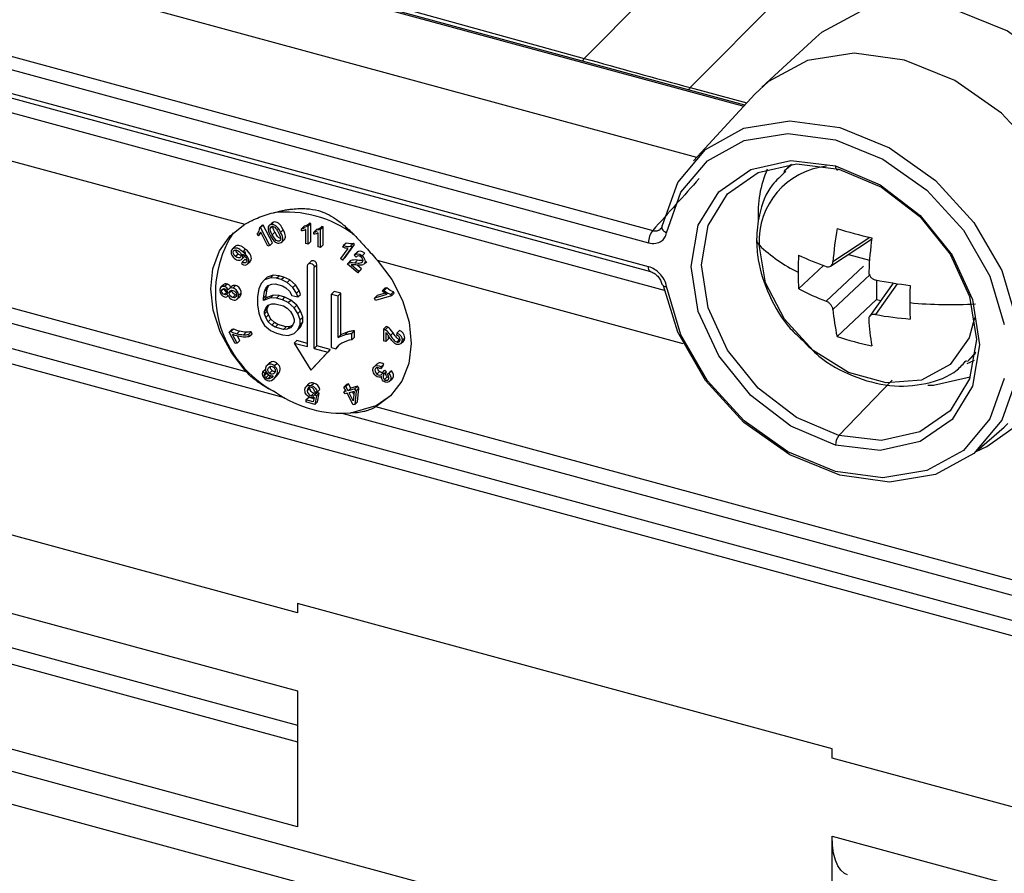
# Paper-space layout '_Trimetric' of a CAD drawing. Units: millimetres. Extents: x -336 to 336, y -173 to 313.
# Drawn here: x -57 to -31, y -64 to -42 of the extents above; entities that cross this region are included whole.
import ezdxf

# ---------------------------------------------------------------- set-up
doc = ezdxf.new("R2010")
doc.units = ezdxf.units.MM

psp = doc.layouts.new('_Trimetric')

# ---------------------------------------------------------------- linework, layer by layer
at = {"color": 7, "linetype": 'Continuous', "lineweight": 25}
for p, q in [((-42.149, -42.556), (-37.302, -37.67)), ((-39.344, -43.327), (-34.255, -38.197)), ((-56.812, -38.69), (-37.927, -43.822)), ((-37.902, -43.795), (-56.761, -38.67)), ((-39.173, -45.176), (-58.165, -40.014)), ((-51.58, -39.94), (-42.149, -42.556)), ((-59.978, -41.774), (-40.337, -47.112)), ((-60.091, -42.098), (-40.449, -47.436)), ((-36.023, -41.999), (-37.451, -43.32)), ((-40.449, -48.073), (-60.091, -42.735)), ((-60.039, -42.863), (-40.398, -48.201)), ((-59.176, -43.487), (-40.033, -48.69)), ((-39.344, -43.327), (-37.846, -43.734)), ((-37.63, -43.5), (-39.255, -45.265)), ((-59.581, -44.654), (-51.136, -46.948)), ((-36.68, -45.361), (-36.87, -45.546)), ((-51.097, -50.852), (-69.797, -45.769)), ((-70.143, -46.083), (-50.094, -51.532)), ((-25.643, -58.85), (-70.741, -46.594)), ((-25.643, -59.25), (-71.122, -46.89)), ((-50.412, -46.906), (-50.5, -46.991)), ((-50.377, -46.89), (-50.447, -46.958)), ((-50.75, -47.046), (-50.68, -46.977)), ((-50.716, -47.036), (-50.75, -47.046)), ((-50.646, -46.968), (-50.716, -47.036)), ((-50.473, -47.512), (-50.716, -47.036)), ((-50.524, -47.526), (-50.714, -47.156)), ((-50.646, -46.968), (-50.68, -46.977)), ((-50.403, -47.443), (-50.646, -46.968)), ((-50.41, -47.006), (-50.462, -47.057)), ((-50.337, -47.156), (-50.407, -47.225)), ((-50.116, -47.093), (-50.186, -47.161)), ((-49.566, -47), (-49.636, -47.068)), ((-49.636, -47.124), (-49.636, -47.068)), ((-49.517, -47.455), (-49.517, -47.086)), ((-49.516, -47.008), (-49.496, -46.988)), ((-49.496, -46.988), (-49.426, -46.92)), ((-49.457, -46.998), (-49.496, -46.988)), ((-49.457, -46.998), (-49.387, -46.93)), ((-49.457, -47.471), (-49.457, -46.998)), ((-49.387, -46.93), (-49.426, -46.92)), ((-49.387, -47.403), (-49.387, -46.93)), ((-49.239, -47.088), (-49.309, -47.157)), ((-49.309, -47.213), (-49.309, -47.157)), ((-49.189, -47.097), (-49.169, -47.077)), ((-49.169, -47.077), (-49.099, -47.008)), ((-49.13, -47.087), (-49.169, -47.077)), ((-49.13, -47.087), (-49.06, -47.019)), ((-49.13, -47.56), (-49.13, -47.087)), ((-49.06, -47.019), (-49.099, -47.008)), ((-49.06, -47.491), (-49.06, -47.019)), ((-40.099, -47.039), (-40.14, -47.081)), ((-50.782, -47.256), (-50.81, -47.2)), ((-50.776, -47.251), (-50.706, -47.182)), ((-50.191, -47.363), (-50.224, -47.394)), ((-50.164, -47.426), (-50.076, -47.341)), ((-49.457, -47.471), (-49.387, -47.403)), ((-49.19, -47.544), (-49.19, -47.175)), ((-35.628, -48.056), (-34.544, -47.34)), ((-34.586, -47.295), (-35.567, -47.943)), ((-51.395, -47.538), (-51.465, -47.606)), ((-51.121, -47.605), (-51.191, -47.673)), ((-50.473, -47.512), (-50.524, -47.526)), ((-50.403, -47.443), (-50.473, -47.512)), ((-49.457, -47.471), (-49.517, -47.455)), ((-49.13, -47.56), (-49.19, -47.544)), ((-49.13, -47.56), (-49.06, -47.491)), ((-48.408, -47.588), (-48.598, -47.856)), ((-48.518, -47.513), (-48.547, -47.553)), ((-48.302, -47.556), (-48.546, -47.899)), ((-48.448, -47.444), (-48.518, -47.513)), ((-48.476, -47.83), (-48.232, -47.487)), ((-48.336, -47.528), (-48.266, -47.46)), ((-48.302, -47.556), (-48.336, -47.528)), ((-48.302, -47.556), (-48.232, -47.487)), ((-48.232, -47.487), (-48.266, -47.46)), ((-48.161, -47.692), (-48.231, -47.761)), ((-51.31, -47.737), (-51.38, -47.805)), ((-51.201, -47.948), (-51.225, -47.993)), ((-51.214, -47.874), (-51.202, -47.861)), ((-51.133, -47.792), (-51.203, -47.86)), ((-51.131, -47.88), (-51.201, -47.948)), ((-51.066, -47.999), (-50.996, -47.931)), ((-50.982, -47.915), (-51.052, -47.983)), ((-50.997, -47.93), (-50.982, -47.915)), ((-49.383, -47.929), (-49.453, -47.997)), ((-48.546, -47.899), (-48.598, -47.856)), ((-48.546, -47.899), (-48.476, -47.83)), ((-48.341, -47.923), (-48.411, -47.991)), ((-48.394, -47.979), (-48.324, -47.911)), ((-48.187, -47.816), (-48.237, -47.767)), ((-48.223, -47.966), (-48.153, -47.898)), ((-48.03, -47.782), (-47.96, -47.713)), ((-47.978, -47.999), (-47.908, -47.93)), ((-47.63, -47.901), (-39.539, -50.101)), ((-35.158, -47.746), (-34.599, -47.898)), ((-49.472, -50.188), (-49.472, -48.045)), ((-49.295, -48.093), (-49.225, -48.025)), ((-49.295, -50.236), (-49.295, -48.093)), ((-49.225, -50.168), (-49.225, -48.025)), ((-48.142, -48.234), (-48.42, -48.003)), ((-48.114, -48.194), (-48.32, -48.022)), ((-48.044, -48.126), (-48.163, -48.027)), ((-48.142, -48.234), (-48.072, -48.166)), ((-48.114, -48.194), (-48.142, -48.234)), ((-48.114, -48.194), (-48.044, -48.126)), ((-48.072, -48.166), (-48.044, -48.126)), ((-47.967, -47.986), (-47.98, -47.996)), ((-35.818, -48.039), (-36.474, -48.654)), ((-34.754, -48.059), (-35.743, -48.985)), ((-50.61, -48.417), (-50.704, -48.515)), ((-50.61, -48.417), (-50.54, -48.348)), ((-50.454, -48.366), (-50.61, -48.417)), ((-50.384, -48.298), (-50.54, -48.348)), ((-50.454, -48.366), (-50.384, -48.298)), ((-50.297, -48.378), (-50.454, -48.366)), ((-50.227, -48.31), (-50.384, -48.298)), ((-50.297, -48.378), (-50.227, -48.31)), ((-50.172, -48.412), (-50.297, -48.378)), ((-50.102, -48.344), (-50.227, -48.31)), ((-50.172, -48.412), (-50.102, -48.344)), ((-50.015, -48.485), (-50.172, -48.412)), ((-49.945, -48.417), (-50.102, -48.344)), ((-50.015, -48.485), (-49.945, -48.417)), ((-49.789, -48.553), (-49.945, -48.417)), ((-34.579, -48.279), (-35.567, -49.204)), ((-34.41, -48.426), (-34.41, -48.935)), ((-51.699, -48.549), (-51.769, -48.617)), ((-51.69, -48.655), (-51.749, -48.712)), ((-51.601, -48.529), (-51.671, -48.597)), ((-51.48, -48.587), (-51.55, -48.656)), ((-51.478, -48.699), (-51.548, -48.768)), ((-51.379, -48.57), (-51.449, -48.638)), ((-50.767, -48.653), (-50.798, -48.862)), ((-50.704, -48.515), (-50.767, -48.653)), ((-50.642, -48.904), (-50.61, -48.727)), ((-50.61, -48.727), (-50.579, -48.642)), ((-50.61, -48.727), (-50.54, -48.658)), ((-50.579, -48.642), (-50.516, -48.566)), ((-50.579, -48.642), (-50.509, -48.574)), ((-50.572, -48.836), (-50.54, -48.658)), ((-50.54, -48.658), (-50.509, -48.574)), ((-50.516, -48.566), (-50.422, -48.53)), ((-50.509, -48.574), (-50.496, -48.558)), ((-50.422, -48.53), (-50.328, -48.524)), ((-50.328, -48.524), (-50.141, -48.575)), ((-50.141, -48.575), (-50.047, -48.632)), ((-50.047, -48.632), (-49.953, -48.72)), ((-49.859, -48.621), (-50.015, -48.485)), ((-49.953, -48.72), (-49.89, -48.83)), ((-49.859, -48.621), (-49.789, -48.553)), ((-49.765, -48.771), (-49.859, -48.621)), ((-49.695, -48.702), (-49.789, -48.553)), ((-49.765, -48.771), (-49.695, -48.702)), ((-49.663, -48.804), (-49.695, -48.702)), ((-48.84, -48.794), (-48.77, -48.725)), ((-48.591, -48.774), (-48.77, -48.725)), ((-47.496, -48.712), (-47.426, -48.643)), ((-47.446, -48.697), (-47.496, -48.712)), ((-47.376, -48.629), (-47.446, -48.697)), ((-47.376, -48.629), (-47.426, -48.643)), ((-47.27, -48.804), (-47.2, -48.735)), ((-47.181, -48.773), (-47.2, -48.735)), ((-33.975, -48.504), (-34.6, -49.39)), ((-33.865, -48.521), (-34.442, -49.339)), ((-51.605, -48.741), (-51.675, -48.809)), ((-51.593, -48.855), (-51.571, -48.833)), ((-51.38, -48.82), (-51.451, -48.889)), ((-51.35, -48.824), (-51.38, -48.82)), ((-51.334, -48.926), (-51.264, -48.857)), ((-51.232, -48.765), (-51.302, -48.833)), ((-50.798, -48.862), (-50.798, -49.079)), ((-50.642, -48.904), (-50.572, -48.836)), ((-50.454, -48.893), (-50.642, -48.966)), ((-50.642, -48.966), (-50.572, -48.898)), ((-50.642, -48.966), (-50.642, -48.904)), ((-50.384, -48.825), (-50.572, -48.898)), ((-50.572, -48.898), (-50.572, -48.836)), ((-50.454, -48.893), (-50.384, -48.825)), ((-50.297, -48.905), (-50.454, -48.893)), ((-50.227, -48.837), (-50.384, -48.825)), ((-50.297, -48.905), (-50.227, -48.837)), ((-50.141, -48.947), (-50.297, -48.905)), ((-50.071, -48.879), (-50.227, -48.837)), ((-50.141, -48.947), (-50.071, -48.879)), ((-49.984, -49.021), (-50.141, -48.947)), ((-49.914, -48.953), (-50.071, -48.879)), ((-49.984, -49.021), (-49.914, -48.953)), ((-49.757, -49.088), (-49.914, -48.953)), ((-49.89, -48.83), (-49.733, -48.872)), ((-49.733, -48.872), (-49.765, -48.771)), ((-49.733, -48.872), (-49.663, -48.804)), ((-48.84, -50.212), (-48.84, -48.794)), ((-48.84, -48.794), (-48.661, -48.842)), ((-48.661, -48.842), (-48.591, -48.774)), ((-48.661, -49.947), (-48.661, -48.842)), ((-48.591, -49.879), (-48.591, -48.774)), ((-47.374, -48.81), (-47.703, -48.905)), ((-47.703, -48.905), (-47.633, -48.836)), ((-47.673, -48.963), (-47.703, -48.905)), ((-47.251, -48.841), (-47.673, -48.963)), ((-47.422, -48.776), (-47.633, -48.836)), ((-47.251, -48.841), (-47.27, -48.804)), ((-47.251, -48.841), (-47.181, -48.773)), ((-34.41, -48.935), (-35.457, -49.916)), ((-34.41, -48.935), (-34.3, -48.965)), ((-50.798, -49.079), (-50.767, -49.304)), ((-50.61, -49.254), (-50.579, -49.169)), ((-50.61, -49.254), (-50.54, -49.186)), ((-50.61, -49.316), (-50.54, -49.248)), ((-50.61, -49.316), (-50.61, -49.254)), ((-50.579, -49.169), (-50.516, -49.093)), ((-50.579, -49.169), (-50.509, -49.101)), ((-50.54, -49.186), (-50.509, -49.101)), ((-50.54, -49.248), (-50.54, -49.186)), ((-50.509, -49.349), (-50.54, -49.248)), ((-50.516, -49.093), (-50.422, -49.057)), ((-50.509, -49.101), (-50.496, -49.086)), ((-50.422, -49.057), (-50.328, -49.051)), ((-50.328, -49.051), (-50.109, -49.111)), ((-50.109, -49.111), (-50.015, -49.168)), ((-50.015, -49.168), (-49.921, -49.255)), ((-49.827, -49.157), (-49.984, -49.021)), ((-49.921, -49.255), (-49.859, -49.365)), ((-49.827, -49.157), (-49.757, -49.088)), ((-49.733, -49.306), (-49.827, -49.157)), ((-49.663, -49.238), (-49.757, -49.088)), ((-49.733, -49.306), (-49.663, -49.238)), ((-49.601, -49.41), (-49.663, -49.238)), ((-50.767, -49.304), (-50.704, -49.476)), ((-50.704, -49.476), (-50.61, -49.626)), ((-50.579, -49.417), (-50.61, -49.316)), ((-50.579, -49.417), (-50.509, -49.349)), ((-50.516, -49.527), (-50.579, -49.417)), ((-50.516, -49.527), (-50.446, -49.459)), ((-50.446, -49.459), (-50.509, -49.349)), ((-50.352, -49.547), (-50.446, -49.459)), ((-49.859, -49.365), (-49.827, -49.467)), ((-49.827, -49.467), (-49.827, -49.529)), ((-49.671, -49.478), (-49.733, -49.306)), ((-49.671, -49.478), (-49.601, -49.41)), ((-49.671, -49.602), (-49.671, -49.478)), ((-49.601, -49.534), (-49.601, -49.41)), ((-51.546, -49.801), (-51.476, -49.733)), ((-51.436, -49.721), (-51.506, -49.79)), ((-51.436, -49.721), (-51.476, -49.733)), ((-51.276, -49.778), (-51.346, -49.846)), ((-50.61, -49.626), (-50.454, -49.761)), ((-50.422, -49.615), (-50.516, -49.527)), ((-50.454, -49.761), (-50.297, -49.835)), ((-50.422, -49.615), (-50.352, -49.547)), ((-50.328, -49.671), (-50.422, -49.615)), ((-50.258, -49.603), (-50.352, -49.547)), ((-50.328, -49.671), (-50.258, -49.603)), ((-50.109, -49.731), (-50.328, -49.671)), ((-50.039, -49.663), (-50.258, -49.603)), ((-50.109, -49.731), (-50.039, -49.663)), ((-50.015, -49.726), (-50.109, -49.731)), ((-49.945, -49.657), (-50.039, -49.663)), ((-50.015, -49.726), (-49.945, -49.657)), ((-49.921, -49.689), (-50.015, -49.726)), ((-49.871, -49.629), (-49.945, -49.657)), ((-49.859, -49.613), (-49.921, -49.689)), ((-49.827, -49.529), (-49.859, -49.613)), ((-49.827, -49.839), (-49.733, -49.74)), ((-49.827, -49.839), (-49.757, -49.77)), ((-49.757, -49.77), (-49.663, -49.672)), ((-49.733, -49.74), (-49.671, -49.602)), ((-49.733, -49.74), (-49.663, -49.672)), ((-49.671, -49.602), (-49.601, -49.534)), ((-49.663, -49.672), (-49.601, -49.534)), ((-48.303, -49.835), (-48.233, -49.767)), ((-48.233, -49.935), (-48.233, -49.767)), ((-47.39, -49.654), (-47.46, -49.722)), ((-47.46, -49.722), (-47.46, -50.033)), ((-47.419, -49.74), (-47.349, -49.672)), ((-47.043, -49.759), (-47.113, -49.827)), ((-51.506, -49.79), (-51.546, -49.801)), ((-51.389, -50.108), (-51.546, -49.801)), ((-51.339, -50.094), (-51.458, -49.862)), ((-51.339, -50.094), (-51.269, -50.025)), ((-51.269, -50.025), (-51.33, -49.907)), ((-51.165, -49.873), (-51.095, -49.805)), ((-51.038, -49.862), (-50.968, -49.794)), ((-51.008, -49.922), (-51.038, -49.862)), ((-50.938, -49.854), (-51.008, -49.922)), ((-50.938, -49.854), (-50.968, -49.794)), ((-50.297, -49.835), (-50.141, -49.878)), ((-50.141, -49.878), (-49.984, -49.889)), ((-49.984, -49.889), (-49.827, -49.839)), ((-49.755, -50.023), (-49.825, -50.092)), ((-49.472, -50.101), (-49.755, -50.023)), ((-48.591, -49.879), (-48.661, -49.947)), ((-48.421, -49.805), (-48.491, -49.874)), ((-48.303, -50.003), (-48.303, -49.835)), ((-48.233, -49.935), (-48.303, -50.003)), ((-47.403, -50.049), (-47.46, -50.033)), ((-47.403, -49.818), (-47.403, -50.049)), ((-47.403, -50.049), (-47.333, -49.981)), ((-47.333, -49.981), (-47.333, -49.903)), ((-47.281, -49.891), (-47.211, -49.823)), ((-47.113, -49.827), (-47.119, -49.885)), ((-47.106, -50.07), (-47.036, -50.001)), ((-47.003, -50.108), (-46.933, -50.04)), ((-46.973, -50.018), (-46.903, -49.95)), ((-49.739, -57.236), (-75.404, -50.261)), ((-51.339, -50.094), (-51.389, -50.108)), ((-49.825, -50.092), (-49.383, -50.812)), ((-49.825, -50.092), (-49.472, -50.188)), ((-49.313, -50.744), (-48.871, -50.264)), ((-49.225, -50.168), (-49.295, -50.236)), ((-49.295, -50.236), (-48.941, -50.332)), ((-48.871, -50.264), (-49.225, -50.168)), ((-48.871, -50.264), (-48.941, -50.332)), ((-48.84, -50.212), (-48.724, -50.243)), ((-48.724, -50.243), (-48.654, -50.175)), ((-49.383, -50.812), (-48.941, -50.332)), ((-31.787, -50.338), (-32.003, -50.577)), ((-31.98, -50.555), (-31.791, -50.37)), ((-50.662, -50.859), (-50.592, -50.791)), ((-50.471, -50.611), (-50.558, -50.697)), ((-50.485, -50.723), (-50.51, -50.747)), ((-50.28, -50.63), (-50.35, -50.699)), ((-49.313, -50.744), (-49.383, -50.812)), ((-47.634, -50.647), (-47.704, -50.715)), ((-47.477, -50.702), (-47.547, -50.771)), ((-47.524, -50.723), (-47.547, -50.771)), ((-47.524, -50.723), (-47.454, -50.655)), ((-47.494, -50.879), (-47.424, -50.81)), ((-47.477, -50.702), (-47.454, -50.655)), ((-47.383, -50.852), (-47.424, -50.81)), ((-50.608, -50.899), (-50.662, -50.859)), ((-50.544, -50.882), (-50.614, -50.951)), ((-50.567, -50.859), (-50.608, -50.899)), ((-50.505, -50.943), (-50.575, -51.012)), ((-50.454, -50.968), (-50.524, -51.036)), ((-50.412, -50.823), (-50.482, -50.891)), ((-50.366, -51.038), (-50.296, -50.97)), ((-50.252, -50.917), (-50.322, -50.986)), ((-50.298, -50.968), (-50.252, -50.917)), ((-47.639, -50.912), (-47.569, -50.844)), ((-47.453, -50.92), (-47.494, -50.879)), ((-47.383, -50.852), (-47.453, -50.92)), ((-47.437, -51.056), (-47.367, -50.987)), ((-47.363, -50.929), (-47.293, -50.861)), ((-47.324, -50.895), (-47.363, -50.929)), ((-47.254, -50.827), (-47.324, -50.895)), ((-47.302, -51.104), (-47.232, -51.036)), ((-47.254, -50.827), (-47.293, -50.861)), ((-47.288, -51.089), (-47.218, -51.02)), ((-47.233, -51.034), (-47.218, -51.02)), ((-34.002, -51.075), (-35.41, -52.54)), ((-49.437, -51.176), (-49.507, -51.244)), ((-49.506, -51.243), (-49.436, -51.174)), ((-49.481, -51.355), (-49.411, -51.286)), ((-49.378, -51.22), (-49.308, -51.152)), ((-49.222, -51.394), (-49.152, -51.325)), ((-48.44, -51.188), (-48.51, -51.257)), ((-48.458, -51.242), (-48.51, -51.257)), ((-48.452, -51.37), (-48.51, -51.257)), ((-48.388, -51.173), (-48.458, -51.242)), ((-48.4, -51.355), (-48.458, -51.242)), ((-48.388, -51.173), (-48.44, -51.188)), ((-48.33, -51.287), (-48.4, -51.355)), ((-48.218, -51.303), (-48.4, -51.355)), ((-48.33, -51.287), (-48.388, -51.173)), ((-48.148, -51.234), (-48.33, -51.287)), ((-48.148, -51.234), (-48.218, -51.303)), ((-48.19, -51.356), (-48.218, -51.303)), ((-48.12, -51.288), (-48.19, -51.356)), ((-48.155, -51.65), (-48.12, -51.288)), ((-48.12, -51.288), (-48.148, -51.234)), ((-49.521, -51.598), (-49.451, -51.53)), ((-49.521, -51.598), (-49.521, -51.653)), ((-49.328, -51.651), (-49.521, -51.598)), ((-49.31, -51.568), (-49.451, -51.53)), ((-49.377, -51.489), (-49.307, -51.421)), ((-49.301, -51.532), (-49.328, -51.651)), ((-49.289, -51.468), (-49.219, -51.4)), ((-49.233, -51.49), (-49.289, -51.468)), ((-49.222, -51.394), (-49.285, -51.382)), ((-49.233, -51.49), (-49.28, -51.719)), ((-49.233, -51.49), (-49.163, -51.422)), ((-49.163, -51.422), (-49.219, -51.4)), ((-49.21, -51.651), (-49.163, -51.422)), ((-48.465, -51.344), (-48.509, -51.386)), ((-48.452, -51.37), (-48.509, -51.386)), ((-48.481, -51.44), (-48.509, -51.386)), ((-48.424, -51.423), (-48.481, -51.44)), ((-48.267, -51.73), (-48.424, -51.423)), ((-48.241, -51.371), (-48.373, -51.409)), ((-48.263, -51.622), (-48.373, -51.409)), ((-48.248, -51.447), (-48.281, -51.382)), ((-48.241, -51.371), (-48.263, -51.622)), ((-48.19, -51.356), (-48.225, -51.718)), ((-77.242, -51.83), (-49.739, -59.305)), ((-49.28, -51.719), (-49.521, -51.653)), ((-49.28, -51.719), (-49.21, -51.651)), ((-48.225, -51.718), (-48.267, -51.73)), ((-48.155, -51.65), (-48.225, -51.718)), ((-25.643, -57.769), (-47.669, -51.784)), ((-48.533, -51.957), (-25.643, -58.178)), ((-31.757, -52.946), (-31.038, -52.316)), ((-31.038, -52.316), (-30.934, -52.221)), ((-77.759, -52.597), (-49.739, -60.213)), ((-78.167, -52.924), (-49.739, -60.65)), ((-49.739, -62.905), (-80.441, -54.561)), ((-49.739, -56.99), (-49.739, -57.236)), ((-35.589, -60.836), (-49.739, -56.99)), ((93.228, -102.348), (-67.161, -58.757)), ((-49.739, -59.305), (-49.739, -62.905)), ((92.528, -103.031), (-67.861, -59.441)), ((-35.589, -61.082), (-35.589, -60.836)), ((-25.995, -63.689), (-35.589, -61.082)), ((-35.589, -63.151), (-25.953, -65.769)), ((-35.589, -66.751), (-35.589, -63.151))]:
    psp.add_line(p, q, dxfattribs=at)
at = {"color": 7, "linetype": 'Continuous', "lineweight": 25, "flags": 128}
for points in [[(-36.023, -41.999), (-35.859, -41.858), (-34.832, -41.301), (-33.606, -41.106), (-32.278, -41.286), (-30.95, -41.827), (-29.725, -42.689), (-28.698, -43.804), (-27.948, -45.085), (-27.533, -46.434)], [(-28.887, -47.761), (-29.312, -46.407), (-30.071, -45.122), (-31.105, -44.006), (-32.337, -43.143), (-33.671, -42.6), (-35.004, -42.418), (-36.236, -42.612), (-37.271, -43.166), (-37.63, -43.5)], [(-40.075, -46.968), (-39.676, -45.844), (-38.94, -44.967), (-37.923, -44.407), (-36.707, -44.208), (-35.388, -44.386), (-34.068, -44.926), (-32.852, -45.786), (-31.836, -46.898), (-31.099, -48.175), (-30.7, -49.516)], [(-39.97, -47.172), (-39.589, -46.1), (-38.887, -45.264), (-37.918, -44.73), (-36.759, -44.541), (-35.5, -44.71), (-34.242, -45.225), (-33.082, -46.045), (-32.113, -47.105), (-31.411, -48.323), (-31.031, -49.601)], [(-35.5, -52.799), (-36.68, -52.297), (-37.744, -51.483), (-38.588, -50.435), (-39.13, -49.257), (-39.317, -48.063), (-39.13, -46.97), (-38.588, -46.087), (-37.744, -45.498), (-36.68, -45.261), (-35.5, -45.401)], [(-35.41, -52.54), (-36.535, -52.061), (-37.55, -51.285), (-38.355, -50.285), (-38.872, -49.161), (-39.05, -48.023), (-38.872, -46.981), (-38.355, -46.138), (-37.55, -45.577), (-36.535, -45.351), (-35.41, -45.484)], [(-36.847, -45.524), (-36.796, -45.478), (-36.647, -45.358)], [(-35.5, -45.401), (-34.321, -45.903), (-33.257, -46.717), (-32.412, -47.765), (-31.87, -48.943), (-31.684, -50.137), (-31.87, -51.23), (-32.412, -52.113), (-33.257, -52.702), (-34.321, -52.938), (-35.5, -52.799)], [(-35.5, -45.401), (-35.498, -45.432), (-35.493, -45.459), (-35.485, -45.48), (-35.474, -45.494), (-35.46, -45.503), (-35.445, -45.504), (-35.428, -45.497), (-35.41, -45.484)], [(-35.41, -45.484), (-34.285, -45.963), (-33.271, -46.74), (-32.465, -47.739), (-31.948, -48.863), (-31.77, -50.001), (-31.948, -51.043), (-32.465, -51.886), (-33.271, -52.447), (-34.285, -52.673), (-35.41, -52.54)], [(-51.097, -50.852), (-51.489, -50.346), (-51.785, -49.795), (-51.97, -49.224), (-52.036, -48.659), (-51.981, -48.125), (-51.806, -47.648), (-51.52, -47.25), (-51.136, -46.948)], [(-40.075, -46.968), (-40.092, -46.992), (-40.1, -47.018), (-40.099, -47.046), (-40.089, -47.075), (-40.07, -47.102), (-40.043, -47.128), (-40.009, -47.152), (-39.97, -47.172)], [(-31.816, -49.429), (-31.962, -49.958), (-32.46, -50.658), (-33.222, -51.071), (-34.158, -51.146), (-35.153, -50.876), (-36.089, -50.292), (-36.851, -49.464), (-37.349, -48.494), (-37.522, -47.496)], [(-47.63, -47.901), (-47.246, -48.412), (-46.96, -48.966), (-46.786, -49.537), (-46.73, -50.101), (-46.797, -50.63), (-46.982, -51.101), (-47.277, -51.491), (-47.669, -51.784)], [(-49.472, -48.045), (-49.465, -48.014), (-49.446, -47.991), (-49.417, -47.981), (-49.383, -47.983), (-49.349, -47.999), (-49.321, -48.025), (-49.302, -48.058), (-49.295, -48.093)], [(-40.398, -48.201), (-40.4, -48.2), (-40.417, -48.19), (-40.431, -48.172), (-40.441, -48.145), (-40.447, -48.112), (-40.449, -48.073)], [(-40.1, -48.523), (-40.099, -48.53), (-40.097, -48.536)], [(-30.7, -51.012), (-31.099, -52.136), (-31.836, -53.013), (-32.852, -53.573), (-34.068, -53.772), (-35.388, -53.594), (-36.707, -53.054), (-37.923, -52.194), (-38.94, -51.082), (-39.676, -49.805), (-40.056, -48.575)], [(-31.031, -51.028), (-31.411, -52.1), (-32.113, -52.936), (-33.082, -53.47), (-34.242, -53.659), (-35.5, -53.49), (-36.759, -52.975), (-37.918, -52.155), (-38.887, -51.095), (-39.589, -49.877), (-39.97, -48.598)], [(-32.018, -50.636), (-31.938, -50.603), (-31.816, -50.546)], [(-33.053, -51.207), (-32.906, -51.205), (-31.93, -50.99)], [(-48.33, -51.942), (-47.659, -51.747), (-47.253, -51.467)], [(-31.778, -52.964), (-31.494, -52.835), (-30.705, -52.276)], [(-35.18, -64.17), (-35.262, -64.134), (-35.357, -64.054), (-35.438, -63.937), (-35.503, -63.784), (-35.55, -63.6), (-35.579, -63.387), (-35.589, -63.151)]]:
    psp.add_lwpolyline(points, dxfattribs=at)
at = {"color": 7, "linetype": 'Continuous', "lineweight": 25}
for centre, radius, start, end in [((-41.951, -42.739), 0.269, 137.2793, 155.5805), ((-39.152, -43.504), 0.261, 137.1914, 154.4164), ((-34.62, -46.661), 2.93, 156.3263, 183.6906), ((-35.521, -47.401), 2.003, 96.289, 182.741), ((-50.049, -49.637), 3.013, 53.3375, 96.2504), ((-39.93, -47.435), 0.519, 141.5417, 180.1369), ((-25.535, -48.73), 10.063, 170.4235, 175.5153), ((-32.487, -37.939), 9.588, 251.9547, 257.6363), ((-48.959, -48.773), 2.954, 147.2312, 243.0835), ((-37.387, -47.344), 0.203, 182.4832, 228.3834), ((-20.338, -48.998), 14.303, 173.203, 176.8054), ((-34.633, -44.469), 4.184, 226.3424, 243.6921), ((-49.335, -47.984), 0.0727, 66.9742, 131.1727), ((-49.346, -48.032), 0.121, 3.3956, 71.1436), ((-28.399, -48.225), 8.089, 176.7401, 179.964), ((-33.358, -41.228), 7.242, 244.5132, 250.774), ((-29.463, -48.225), 7.025, 179.9564, 183.4981), ((-32.11, -36.841), 11.811, 258.6082, 263.1256), ((-39.974, -48.447), 0.151, 215.7805, 271.5553), ((-33.702, -43.502), 5.85, 241.7179, 249.5867), ((-22.162, -49.029), 11.371, 177.6743, 179.9721), ((-30.309, -48.761), 5.277, 184.8146, 192.6476), ((-32.464, -38.07), 11.005, 264.4286, 273.517), ((-23.792, -49.029), 9.741, 179.9653, 182.5128), ((-27.639, -49.042), 6.992, 183.4424, 189.2497), ((-32.843, -40.489), 8.993, 259.7554, 265.6619), ((-33.061, -42.91), 7.404, 251.1159, 258.4751), ((-48.568, -48.933), 3.018, 235.0674, 274.5207), ((-35.085, -52.798), 0.415, 141.5417, 180.1369)]:
    psp.add_arc(centre, radius, start, end, dxfattribs=at)
for points in [[(-42.149, -42.556), (-41.247, -42.807), (-40.295, -43.068), (-39.344, -43.327)], [(-39.106, -45.736), (-39.516, -46.195), (-39.927, -46.653), (-40.337, -47.112)], [(-50.75, -47.046), (-50.747, -47.092), (-50.768, -47.152), (-50.81, -47.2)], [(-50.782, -47.256), (-50.756, -47.233), (-50.725, -47.19), (-50.714, -47.156)], [(-50.447, -46.958), (-50.493, -46.972), (-50.538, -47.035), (-50.503, -47.156), (-50.46, -47.24)], [(-50.407, -47.225), (-50.447, -47.147), (-50.465, -47.091), (-50.462, -47.057)], [(-50.462, -47.057), (-50.46, -47.03), (-50.447, -47.014), (-50.423, -47.007)], [(-50.337, -47.156), (-50.377, -47.079), (-50.395, -47.023), (-50.392, -46.989)], [(-50.199, -47.442), (-50.153, -47.429), (-50.107, -47.365), (-50.143, -47.244), (-50.186, -47.161)], [(-49.517, -47.086), (-49.546, -47.105), (-49.599, -47.121), (-49.636, -47.124)], [(-50.46, -47.24), (-50.414, -47.329), (-50.368, -47.389), (-50.32, -47.421)], [(-50.32, -47.421), (-50.28, -47.447), (-50.24, -47.454), (-50.199, -47.442)], [(-49.19, -47.175), (-49.219, -47.194), (-49.272, -47.209), (-49.309, -47.213)], [(-51.38, -47.805), (-51.44, -47.755), (-51.458, -47.689), (-51.432, -47.652)], [(-51.432, -47.652), (-51.406, -47.616), (-51.348, -47.617), (-51.288, -47.666)], [(-51.288, -47.666), (-51.229, -47.716), (-51.213, -47.773), (-51.241, -47.812)], [(-51.134, -47.794), (-51.11, -47.761), (-51.109, -47.714), (-51.127, -47.671)], [(-48.408, -47.588), (-48.446, -47.587), (-48.508, -47.57), (-48.547, -47.553)], [(-48.518, -47.513), (-48.445, -47.539), (-48.375, -47.543), (-48.336, -47.528)], [(-48.266, -47.46), (-48.305, -47.474), (-48.375, -47.47), (-48.448, -47.444)], [(-47.96, -47.713), (-48.04, -47.647), (-48.114, -47.64), (-48.167, -47.699)], [(-51.241, -47.812), (-51.268, -47.85), (-51.326, -47.849), (-51.38, -47.805)], [(-51.094, -47.947), (-51.115, -47.977), (-51.149, -47.98), (-51.201, -47.948)], [(-48.153, -47.898), (-48.24, -47.888), (-48.288, -47.892), (-48.324, -47.911)], [(-48.237, -47.767), (-48.184, -47.709), (-48.11, -47.715), (-48.03, -47.782)], [(-48.056, -47.816), (-48.106, -47.774), (-48.156, -47.773), (-48.187, -47.816)], [(-48.019, -47.941), (-47.995, -47.907), (-48.009, -47.855), (-48.056, -47.816)], [(-48.03, -47.782), (-47.95, -47.849), (-47.928, -47.932), (-47.967, -47.986)], [(-51.225, -47.993), (-51.154, -48.041), (-51.09, -48.037), (-51.052, -47.983)], [(-48.42, -48.003), (-48.414, -47.993), (-48.405, -47.985), (-48.394, -47.979)], [(-48.394, -47.979), (-48.358, -47.96), (-48.31, -47.956), (-48.223, -47.966)], [(-48.07, -48.031), (-48.097, -48.032), (-48.137, -48.03), (-48.192, -48.024)], [(-51.798, -48.699), (-51.798, -48.781), (-51.743, -48.849), (-51.673, -48.869)], [(-51.749, -48.712), (-51.749, -48.668), (-51.715, -48.645), (-51.671, -48.656)], [(-51.675, -48.809), (-51.715, -48.798), (-51.749, -48.756), (-51.749, -48.712)], [(-51.605, -48.741), (-51.645, -48.73), (-51.679, -48.688), (-51.679, -48.644)], [(-51.574, -48.693), (-51.592, -48.641), (-51.626, -48.609), (-51.671, -48.597)], [(-51.671, -48.656), (-51.63, -48.668), (-51.597, -48.708), (-51.597, -48.753)], [(-51.449, -48.638), (-51.509, -48.622), (-51.554, -48.64), (-51.574, -48.693)], [(-51.548, -48.768), (-51.548, -48.712), (-51.506, -48.682), (-51.449, -48.698)], [(-51.38, -48.82), (-51.436, -48.805), (-51.478, -48.754), (-51.478, -48.699)], [(-51.449, -48.698), (-51.392, -48.713), (-51.351, -48.764), (-51.351, -48.819)], [(-47.374, -48.81), (-47.412, -48.789), (-47.465, -48.744), (-47.496, -48.712)], [(-47.446, -48.697), (-47.385, -48.754), (-47.317, -48.794), (-47.27, -48.804)], [(-47.2, -48.735), (-47.247, -48.726), (-47.315, -48.686), (-47.376, -48.629)], [(-51.597, -48.753), (-51.597, -48.799), (-51.629, -48.822), (-51.675, -48.809)], [(-51.673, -48.869), (-51.626, -48.881), (-51.592, -48.868), (-51.574, -48.825)], [(-51.574, -48.825), (-51.558, -48.887), (-51.514, -48.931), (-51.451, -48.948)], [(-51.451, -48.889), (-51.506, -48.874), (-51.548, -48.822), (-51.548, -48.768)], [(-51.351, -48.819), (-51.351, -48.846), (-51.372, -48.892), (-51.425, -48.896), (-51.451, -48.889)], [(-51.276, -49.778), (-51.338, -49.762), (-51.392, -49.743), (-51.436, -49.721)], [(-51.095, -49.805), (-51.153, -49.803), (-51.215, -49.794), (-51.276, -49.778)], [(-47.46, -49.722), (-47.446, -49.726), (-47.432, -49.732), (-47.419, -49.74)], [(-47.419, -49.74), (-47.375, -49.768), (-47.336, -49.81), (-47.281, -49.891)], [(-47.349, -49.672), (-47.362, -49.663), (-47.376, -49.657), (-47.39, -49.654)], [(-47.211, -49.823), (-47.266, -49.742), (-47.305, -49.7), (-47.349, -49.672)], [(-46.903, -49.95), (-46.903, -49.861), (-46.952, -49.792), (-47.043, -49.759)], [(-51.506, -49.79), (-51.462, -49.812), (-51.408, -49.831), (-51.346, -49.846)], [(-51.346, -49.846), (-51.285, -49.862), (-51.223, -49.871), (-51.165, -49.873)], [(-51.165, -49.873), (-51.124, -49.875), (-51.082, -49.871), (-51.038, -49.862)], [(-51.008, -49.922), (-51.041, -49.931), (-51.085, -49.935), (-51.139, -49.935)], [(-50.968, -49.794), (-51.012, -49.803), (-51.054, -49.807), (-51.095, -49.805)], [(-48.661, -49.947), (-48.618, -49.919), (-48.56, -49.894), (-48.491, -49.874)], [(-48.421, -49.805), (-48.49, -49.826), (-48.548, -49.851), (-48.591, -49.879)], [(-48.303, -50.003), (-48.403, -50.021), (-48.491, -50.053), (-48.565, -50.097)], [(-47.224, -50.047), (-47.245, -50.023), (-47.273, -49.986), (-47.31, -49.935)], [(-47.022, -50.004), (-47.022, -49.948), (-47.058, -49.902), (-47.119, -49.885)], [(-47.113, -49.827), (-47.022, -49.86), (-46.973, -49.929), (-46.973, -50.018)], [(-46.973, -50.018), (-46.973, -50.109), (-47.031, -50.149), (-47.107, -50.129)], [(-47.106, -50.07), (-47.059, -50.082), (-47.022, -50.056), (-47.022, -50.004)], [(-48.565, -50.097), (-48.639, -50.141), (-48.693, -50.19), (-48.724, -50.243)], [(-47.107, -50.129), (-47.146, -50.118), (-47.182, -50.095), (-47.224, -50.047)], [(-50.482, -50.891), (-50.529, -50.852), (-50.543, -50.794), (-50.51, -50.747)], [(-50.51, -50.747), (-50.475, -50.698), (-50.417, -50.698), (-50.373, -50.734)], [(-47.719, -50.733), (-47.677, -50.673), (-47.598, -50.67), (-47.524, -50.723)], [(-47.677, -50.769), (-47.705, -50.808), (-47.689, -50.871), (-47.639, -50.912)], [(-47.547, -50.771), (-47.612, -50.731), (-47.653, -50.735), (-47.677, -50.769)], [(-50.662, -50.859), (-50.691, -50.919), (-50.669, -50.988), (-50.603, -51.043)], [(-50.614, -50.951), (-50.617, -50.936), (-50.615, -50.919), (-50.608, -50.899)], [(-50.575, -51.012), (-50.595, -50.995), (-50.608, -50.974), (-50.614, -50.951)], [(-50.603, -51.043), (-50.558, -51.08), (-50.514, -51.097), (-50.469, -51.092)], [(-50.524, -51.036), (-50.541, -51.034), (-50.559, -51.025), (-50.575, -51.012)], [(-50.505, -50.943), (-50.525, -50.926), (-50.538, -50.906), (-50.544, -50.882)], [(-50.385, -50.959), (-50.434, -51.027), (-50.478, -51.044), (-50.524, -51.036)], [(-50.519, -50.92), (-50.48, -50.953), (-50.431, -50.969), (-50.385, -50.959)], [(-50.454, -50.968), (-50.471, -50.965), (-50.489, -50.957), (-50.505, -50.943)], [(-50.346, -50.887), (-50.377, -50.931), (-50.436, -50.93), (-50.482, -50.891)], [(-50.469, -51.092), (-50.418, -51.087), (-50.368, -51.052), (-50.322, -50.986)], [(-47.52, -50.98), (-47.561, -51.011), (-47.615, -51.003), (-47.669, -50.958)], [(-47.639, -50.912), (-47.591, -50.951), (-47.537, -50.952), (-47.51, -50.913)], [(-47.469, -51.098), (-47.505, -51.067), (-47.525, -51.025), (-47.52, -50.98)], [(-47.51, -50.913), (-47.504, -50.905), (-47.499, -50.894), (-47.494, -50.879)], [(-47.437, -51.056), (-47.399, -51.087), (-47.355, -51.087), (-47.331, -51.054)], [(-47.331, -51.054), (-47.308, -51.022), (-47.317, -50.978), (-47.363, -50.929)], [(-47.324, -50.895), (-47.262, -50.963), (-47.25, -51.035), (-47.288, -51.089)], [(-47.218, -51.02), (-47.18, -50.966), (-47.192, -50.895), (-47.254, -50.827)], [(-49.544, -51.343), (-49.544, -51.3), (-49.531, -51.267), (-49.506, -51.243)], [(-49.506, -51.243), (-49.475, -51.213), (-49.432, -51.205), (-49.378, -51.22)], [(-49.378, -51.268), (-49.436, -51.252), (-49.481, -51.285), (-49.481, -51.355)], [(-49.308, -51.152), (-49.362, -51.137), (-49.405, -51.145), (-49.436, -51.174)], [(-49.307, -51.421), (-49.369, -51.404), (-49.411, -51.352), (-49.411, -51.286)], [(-49.378, -51.22), (-49.29, -51.244), (-49.23, -51.312), (-49.222, -51.394)], [(-49.285, -51.382), (-49.294, -51.32), (-49.331, -51.281), (-49.378, -51.268)], [(-49.152, -51.325), (-49.16, -51.244), (-49.22, -51.176), (-49.308, -51.152)], [(-49.481, -51.355), (-49.481, -51.421), (-49.439, -51.473), (-49.377, -51.489)], [(-49.301, -51.532), (-49.331, -51.543), (-49.361, -51.545), (-49.393, -51.536)], [(-49.377, -51.489), (-49.339, -51.5), (-49.306, -51.49), (-49.289, -51.468)]]:
    psp.add_open_spline(points, degree=3, dxfattribs=at)
for points, knots in [([(-36.816, -45.549), (-36.942, -45.663), (-37.279, -45.966), (-37.536, -46.615), (-37.574, -47.132), (-37.59, -47.353)], [0, 0, 0, 0, 0.256533, 0.680701, 1, 1, 1, 1]), ([(-51.136, -46.948), (-51.112, -46.934), (-51.062, -46.906), (-50.981, -46.865), (-50.895, -46.823), (-50.768, -46.769), (-50.598, -46.704), (-50.451, -46.662), (-50.377, -46.641)], [0, 0, 0, 0, 0.114754, 0.232382, 0.353005, 0.476735, 0.735935, 1, 1, 1, 1]), ([(-50.377, -46.641), (-50.333, -46.63), (-50.248, -46.608), (-50.119, -46.58), (-49.994, -46.559), (-49.788, -46.533), (-49.514, -46.525), (-49.205, -46.571), (-48.95, -46.668), (-48.722, -46.802), (-48.487, -46.985), (-48.332, -47.138), (-48.25, -47.22)], [0, 0, 0, 0, 0.056696, 0.111273, 0.163786, 0.214298, 0.367084, 0.500804, 0.60536, 0.72211, 0.853163, 1, 1, 1, 1]), ([(-50.377, -46.89), (-50.394, -46.895), (-50.411, -46.9), (-50.42, -46.914), (-50.42, -46.915)], [0, 0, 0, 0, 0.94263, 1, 1, 1, 1]), ([(-50.116, -47.093), (-50.164, -46.999), (-50.203, -46.953), (-50.287, -46.888), (-50.332, -46.877), (-50.377, -46.89)], [0, 0, 0, 0, 0.5, 0.5, 1, 1, 1, 1]), ([(-50.186, -47.161), (-50.234, -47.067), (-50.273, -47.021), (-50.357, -46.957), (-50.402, -46.946), (-50.447, -46.958)], [0, 0, 0, 0, 0.5, 0.5, 1, 1, 1, 1]), ([(-50.423, -47.007), (-50.399, -47), (-50.372, -47.006), (-50.313, -47.05), (-50.279, -47.098), (-50.239, -47.176)], [0, 0, 0, 0, 0.5, 0.5, 1, 1, 1, 1]), ([(-50.185, -47.327), (-50.194, -47.324), (-50.215, -47.319), (-50.253, -47.291), (-50.296, -47.234), (-50.322, -47.186), (-50.337, -47.156)], [0, 0, 0, 0, 0.123159, 0.290308, 0.575688, 1, 1, 1, 1]), ([(-50.085, -47.349), (-50.077, -47.338), (-50.059, -47.316), (-50.055, -47.258), (-50.073, -47.182), (-50.1, -47.125), (-50.116, -47.093)], [0, 0, 0, 0, 0.172214, 0.366316, 0.640293, 1, 1, 1, 1]), ([(-49.636, -47.068), (-49.6, -47.061), (-49.563, -47.053), (-49.538, -47.029), (-49.537, -47.028)], [0, 0, 0, 0, 0.957726, 1, 1, 1, 1]), ([(-49.465, -46.958), (-49.472, -46.963), (-49.501, -46.984), (-49.539, -46.993), (-49.566, -47)], [0, 0, 0, 0, 0.255477, 1, 1, 1, 1]), ([(-49.309, -47.157), (-49.273, -47.15), (-49.236, -47.142), (-49.211, -47.118), (-49.21, -47.117)], [0, 0, 0, 0, 0.957725, 1, 1, 1, 1]), ([(-49.138, -47.047), (-49.145, -47.052), (-49.174, -47.073), (-49.212, -47.082), (-49.239, -47.088)], [0, 0, 0, 0, 0.255477, 1, 1, 1, 1]), ([(-40.449, -47.436), (-40.381, -47.455), (-40.317, -47.459), (-40.2, -47.442), (-40.15, -47.421), (-40.075, -47.372), (-40.047, -47.344), (-40, -47.273), (-39.98, -47.23), (-39.97, -47.172)], [0, 0, 0, 0, 0.25, 0.25, 0.5, 0.5, 0.75, 0.75, 1, 1, 1, 1]), ([(-40.337, -47.112), (-40.323, -47.116), (-40.295, -47.122), (-40.255, -47.124), (-40.217, -47.119), (-40.183, -47.108), (-40.143, -47.087), (-40.098, -47.044), (-40.083, -46.994), (-40.075, -46.968)], [0, 0, 0, 0, 0.113473, 0.226314, 0.336735, 0.443108, 0.544078, 0.763303, 1, 1, 1, 1]), ([(-50.224, -47.394), (-50.247, -47.401), (-50.274, -47.395), (-50.333, -47.351), (-50.367, -47.302), (-50.407, -47.225)], [0, 0, 0, 0, 0.5, 0.5, 1, 1, 1, 1]), ([(-50.239, -47.176), (-50.199, -47.254), (-50.181, -47.307), (-50.186, -47.37), (-50.2, -47.388), (-50.224, -47.394)], [0, 0, 0, 0, 0.5, 0.5, 1, 1, 1, 1]), ([(-48.249, -47.22), (-48.213, -47.257), (-48.141, -47.33), (-48.034, -47.445), (-47.913, -47.579), (-47.779, -47.732), (-47.679, -47.845), (-47.63, -47.901)], [0, 0, 0, 0, 0.1749336, 0.3479522, 0.5192869, 0.7649681, 1, 1, 1, 1]), ([(-37.59, -47.353), (-37.581, -47.531), (-37.556, -48.024), (-37.278, -48.837), (-36.857, -49.575), (-36.49, -49.909), (-36.383, -50.007)], [0, 0, 0, 0, 0.1887096, 0.5225354, 0.8601554, 1, 1, 1, 1]), ([(-51.478, -47.621), (-51.5, -47.652), (-51.505, -47.69), (-51.482, -47.772), (-51.455, -47.811), (-51.412, -47.847)], [0, 0, 0, 0, 0.5, 0.5, 1, 1, 1, 1]), ([(-51.191, -47.673), (-51.23, -47.641), (-51.297, -47.593), (-51.345, -47.579), (-51.415, -47.572), (-51.454, -47.588), (-51.478, -47.621)], [0, 0, 0, 0, 0.25, 0.5, 0.5, 1, 1, 1, 1]), ([(-51.121, -47.605), (-51.147, -47.584), (-51.191, -47.549), (-51.258, -47.514), (-51.318, -47.505), (-51.366, -47.512), (-51.386, -47.532), (-51.393, -47.54)], [0, 0, 0, 0, 0.288556, 0.500849, 0.676416, 0.876677, 1, 1, 1, 1]), ([(-51.31, -47.737), (-51.324, -47.723), (-51.352, -47.696), (-51.371, -47.655), (-51.372, -47.634), (-51.372, -47.629)], [0, 0, 0, 0, 0.449038, 0.859401, 1, 1, 1, 1]), ([(-51.052, -47.983), (-51.025, -47.946), (-51.023, -47.898), (-51.064, -47.796), (-51.111, -47.74), (-51.191, -47.673)], [0, 0, 0, 0, 0.5, 0.5, 1, 1, 1, 1]), ([(-50.982, -47.915), (-50.955, -47.877), (-50.953, -47.829), (-50.994, -47.727), (-51.041, -47.672), (-51.121, -47.605)], [0, 0, 0, 0, 0.5, 0.5, 1, 1, 1, 1]), ([(-51.412, -47.847), (-51.371, -47.881), (-51.329, -47.899), (-51.253, -47.902), (-51.223, -47.888), (-51.203, -47.86)], [0, 0, 0, 0, 0.5, 0.5, 1, 1, 1, 1]), ([(-51.229, -47.769), (-51.233, -47.77), (-51.247, -47.772), (-51.276, -47.761), (-51.298, -47.745), (-51.31, -47.737)], [0, 0, 0, 0, 0.131224, 0.544613, 1, 1, 1, 1]), ([(-51.203, -47.86), (-51.198, -47.851), (-51.187, -47.835), (-51.182, -47.804), (-51.184, -47.771), (-51.192, -47.749), (-51.196, -47.737)], [0, 0, 0, 0, 0.255859, 0.497874, 0.741001, 1, 1, 1, 1]), ([(-51.191, -47.739), (-51.148, -47.775), (-51.109, -47.822), (-51.077, -47.889), (-51.075, -47.921), (-51.094, -47.947)], [0, 0, 0, 0, 0.5, 0.5, 1, 1, 1, 1]), ([(-51.082, -47.9), (-51.088, -47.899), (-51.104, -47.896), (-51.12, -47.886), (-51.131, -47.88)], [0, 0, 0, 0, 0.3522078, 1, 1, 1, 1]), ([(-48.324, -47.911), (-48.33, -47.914), (-48.336, -47.917), (-48.34, -47.923), (-48.341, -47.923)], [0, 0, 0, 0, 0.975918, 1, 1, 1, 1]), ([(-48.223, -47.966), (-48.156, -47.974), (-48.108, -47.975), (-48.049, -47.967), (-48.03, -47.956), (-48.019, -47.941)], [0, 0, 0, 0, 0.5, 0.5, 1, 1, 1, 1]), ([(-48.009, -47.902), (-48.013, -47.903), (-48.057, -47.911), (-48.107, -47.904), (-48.153, -47.898)], [0, 0, 0, 0, 0.083055, 1, 1, 1, 1]), ([(-35.743, -48.066), (-35.732, -48.069), (-35.711, -48.075), (-35.67, -48.075), (-35.624, -48.06), (-35.589, -48.021), (-35.572, -47.98), (-35.568, -47.955), (-35.567, -47.943)], [0, 0, 0, 0, 0.124896, 0.248032, 0.48655, 0.734422, 0.866284, 1, 1, 1, 1]), ([(-48.192, -48.024), (-48.238, -48.02), (-48.267, -48.018), (-48.297, -48.018), (-48.309, -48.02), (-48.32, -48.022)], [0, 0, 0, 0, 0.5, 0.5, 1, 1, 1, 1]), ([(-47.994, -48.007), (-48, -48.012), (-48.019, -48.029), (-48.048, -48.03), (-48.07, -48.031)], [0, 0, 0, 0, 0.282181, 1, 1, 1, 1]), ([(-39.97, -48.598), (-39.979, -48.54), (-40, -48.476), (-40.068, -48.349), (-40.113, -48.291), (-40.201, -48.204), (-40.243, -48.171), (-40.336, -48.115), (-40.388, -48.09), (-40.449, -48.073)], [0, 0, 0, 0, 0.25, 0.25, 0.5, 0.5, 0.75, 0.75, 1, 1, 1, 1]), ([(-40.407, -48.198), (-40.37, -48.211), (-40.296, -48.239), (-40.199, -48.322), (-40.125, -48.425), (-40.106, -48.499), (-40.097, -48.536)], [0, 0, 0, 0, 0.250458, 0.500884, 0.750938, 1, 1, 1, 1]), ([(-34.619, -48.201), (-34.619, -48.213), (-34.619, -48.237), (-34.606, -48.285), (-34.576, -48.342), (-34.526, -48.385), (-34.48, -48.41), (-34.455, -48.416), (-34.442, -48.42)], [0, 0, 0, 0, 0.126711, 0.251619, 0.493791, 0.742186, 0.8702, 1, 1, 1, 1]), ([(-51.671, -48.597), (-51.706, -48.588), (-51.738, -48.592), (-51.785, -48.628), (-51.798, -48.658), (-51.798, -48.699)], [0, 0, 0, 0, 0.5, 0.5, 1, 1, 1, 1]), ([(-51.601, -48.529), (-51.62, -48.526), (-51.659, -48.519), (-51.686, -48.539), (-51.699, -48.549)], [0, 0, 0, 0, 0.495971, 1, 1, 1, 1]), ([(-51.509, -48.615), (-51.513, -48.605), (-51.522, -48.584), (-51.545, -48.557), (-51.573, -48.538), (-51.592, -48.532), (-51.601, -48.529)], [0, 0, 0, 0, 0.247062, 0.538169, 0.762276, 1, 1, 1, 1]), ([(-51.379, -48.57), (-51.395, -48.567), (-51.425, -48.561), (-51.461, -48.57), (-51.475, -48.584), (-51.48, -48.588)], [0, 0, 0, 0, 0.4107728, 0.7933103, 1, 1, 1, 1]), ([(-51.302, -48.833), (-51.302, -48.787), (-51.317, -48.744), (-51.372, -48.674), (-51.408, -48.65), (-51.449, -48.638)], [0, 0, 0, 0, 0.5, 0.5, 1, 1, 1, 1]), ([(-51.232, -48.765), (-51.232, -48.719), (-51.247, -48.676), (-51.302, -48.606), (-51.338, -48.581), (-51.379, -48.57)], [0, 0, 0, 0, 0.5, 0.5, 1, 1, 1, 1]), ([(-51.451, -48.948), (-51.408, -48.959), (-51.372, -48.954), (-51.317, -48.914), (-51.302, -48.88), (-51.302, -48.833)], [0, 0, 0, 0, 0.5, 0.5, 1, 1, 1, 1]), ([(-51.265, -48.857), (-51.255, -48.845), (-51.235, -48.82), (-51.233, -48.784), (-51.232, -48.765)], [0, 0, 0, 0, 0.471923, 1, 1, 1, 1]), ([(-35.567, -49.204), (-35.568, -49.193), (-35.571, -49.172), (-35.588, -49.128), (-35.621, -49.074), (-35.668, -49.028), (-35.71, -48.999), (-35.732, -48.99), (-35.743, -48.985)], [0, 0, 0, 0, 0.126711, 0.251619, 0.493791, 0.742186, 0.8702, 1, 1, 1, 1]), ([(-34.442, -49.339), (-34.455, -49.337), (-34.479, -49.334), (-34.523, -49.337), (-34.573, -49.356), (-34.605, -49.392), (-34.618, -49.429), (-34.619, -49.451), (-34.619, -49.461)], [0, 0, 0, 0, 0.124896, 0.248032, 0.48655, 0.734422, 0.866284, 1, 1, 1, 1]), ([(-48.233, -49.767), (-48.261, -49.769), (-48.29, -49.774), (-48.353, -49.786), (-48.387, -49.795), (-48.421, -49.805)], [0, 0, 0, 0, 0.5, 0.5, 1, 1, 1, 1]), ([(-51.139, -49.935), (-51.192, -49.934), (-51.249, -49.927), (-51.361, -49.9), (-51.413, -49.883), (-51.458, -49.862)], [0, 0, 0, 0, 0.5, 0.5, 1, 1, 1, 1]), ([(-48.491, -49.874), (-48.457, -49.863), (-48.423, -49.855), (-48.36, -49.842), (-48.331, -49.838), (-48.303, -49.835)], [0, 0, 0, 0, 0.5, 0.5, 1, 1, 1, 1]), ([(-47.31, -49.935), (-47.34, -49.892), (-47.359, -49.865), (-47.382, -49.837), (-47.392, -49.827), (-47.403, -49.818)], [0, 0, 0, 0, 0.5, 0.5, 1, 1, 1, 1]), ([(-47.281, -49.891), (-47.237, -49.954), (-47.204, -49.998), (-47.152, -50.049), (-47.129, -50.063), (-47.106, -50.07)], [0, 0, 0, 0, 0.5, 0.5, 1, 1, 1, 1]), ([(-47.036, -50.001), (-47.059, -49.995), (-47.082, -49.98), (-47.134, -49.929), (-47.167, -49.886), (-47.211, -49.823)], [0, 0, 0, 0, 0.5, 0.5, 1, 1, 1, 1]), ([(-46.934, -50.04), (-46.933, -50.04), (-46.92, -50.033), (-46.907, -50.001), (-46.904, -49.968), (-46.903, -49.95)], [0, 0, 0, 0, 0.0059271, 0.4753898, 1, 1, 1, 1]), ([(-36.383, -50.007), (-36.239, -50.157), (-35.848, -50.565), (-35.036, -51.002), (-34.055, -51.27), (-33.103, -51.207), (-32.39, -50.949), (-32.113, -50.64), (-32.034, -50.552)], [0, 0, 0, 0, 0.117521, 0.318276, 0.520433, 0.722815, 0.921623, 1, 1, 1, 1]), ([(-50.565, -50.706), (-50.588, -50.739), (-50.594, -50.776), (-50.576, -50.856), (-50.553, -50.891), (-50.519, -50.92)], [0, 0, 0, 0, 0.5, 0.5, 1, 1, 1, 1]), ([(-50.35, -50.699), (-50.388, -50.667), (-50.428, -50.651), (-50.506, -50.655), (-50.542, -50.674), (-50.565, -50.706)], [0, 0, 0, 0, 0.5, 0.5, 1, 1, 1, 1]), ([(-50.28, -50.63), (-50.301, -50.615), (-50.344, -50.586), (-50.41, -50.582), (-50.454, -50.597), (-50.471, -50.615), (-50.478, -50.622)], [0, 0, 0, 0, 0.308125, 0.608633, 0.861376, 1, 1, 1, 1]), ([(-50.412, -50.823), (-50.424, -50.811), (-50.447, -50.789), (-50.459, -50.747), (-50.46, -50.721), (-50.455, -50.711), (-50.455, -50.711)], [0, 0, 0, 0, 0.355802, 0.700286, 0.995351, 1, 1, 1, 1]), ([(-50.373, -50.734), (-50.351, -50.752), (-50.334, -50.779), (-50.324, -50.836), (-50.331, -50.866), (-50.346, -50.887)], [0, 0, 0, 0, 0.5, 0.5, 1, 1, 1, 1]), ([(-50.322, -50.986), (-50.28, -50.927), (-50.264, -50.873), (-50.28, -50.777), (-50.307, -50.734), (-50.35, -50.699)], [0, 0, 0, 0, 0.5, 0.5, 1, 1, 1, 1]), ([(-50.252, -50.917), (-50.21, -50.858), (-50.194, -50.805), (-50.21, -50.708), (-50.237, -50.666), (-50.28, -50.63)], [0, 0, 0, 0, 0.5, 0.5, 1, 1, 1, 1]), ([(-47.669, -50.958), (-47.706, -50.927), (-47.73, -50.89), (-47.749, -50.805), (-47.743, -50.766), (-47.719, -50.733)], [0, 0, 0, 0, 0.5, 0.5, 1, 1, 1, 1]), ([(-47.454, -50.655), (-47.474, -50.642), (-47.514, -50.618), (-47.573, -50.615), (-47.613, -50.627), (-47.628, -50.643), (-47.633, -50.649)], [0, 0, 0, 0, 0.3173689, 0.6234246, 0.8705526, 1, 1, 1, 1]), ([(-47.569, -50.844), (-47.581, -50.832), (-47.605, -50.808), (-47.62, -50.77), (-47.619, -50.75), (-47.619, -50.744)], [0, 0, 0, 0, 0.417121, 0.823433, 1, 1, 1, 1]), ([(-50.296, -51.408), (-50.348, -51.383), (-50.45, -51.335), (-50.599, -51.252), (-50.761, -51.147), (-50.932, -51.019), (-51.043, -50.907), (-51.097, -50.852)], [0, 0, 0, 0, 0.173627, 0.346762, 0.519686, 0.764714, 1, 1, 1, 1]), ([(-50.39, -50.959), (-50.391, -50.96), (-50.4, -50.966), (-50.422, -50.971), (-50.444, -50.969), (-50.454, -50.968)], [0, 0, 0, 0, 0.074353, 0.558997, 1, 1, 1, 1]), ([(-50.331, -50.851), (-50.336, -50.851), (-50.352, -50.853), (-50.381, -50.845), (-50.402, -50.83), (-50.412, -50.823)], [0, 0, 0, 0, 0.206885, 0.5966, 1, 1, 1, 1]), ([(-47.486, -50.871), (-47.492, -50.872), (-47.508, -50.875), (-47.539, -50.865), (-47.559, -50.851), (-47.569, -50.844)], [0, 0, 0, 0, 0.240929, 0.606914, 1, 1, 1, 1]), ([(-47.453, -50.921), (-47.468, -50.939), (-47.476, -50.961), (-47.474, -51.01), (-47.462, -51.034), (-47.437, -51.056)], [0, 0, 0, 0, 0.5, 0.5, 1, 1, 1, 1]), ([(-47.367, -50.987), (-47.392, -50.966), (-47.404, -50.942), (-47.406, -50.893), (-47.398, -50.871), (-47.383, -50.853)], [0, 0, 0, 0, 0.5, 0.5, 1, 1, 1, 1]), ([(-47.321, -51.009), (-47.328, -51.007), (-47.344, -51.004), (-47.359, -50.993), (-47.367, -50.987)], [0, 0, 0, 0, 0.4206, 1, 1, 1, 1]), ([(-49.393, -51.536), (-49.436, -51.525), (-49.472, -51.5), (-49.529, -51.429), (-49.544, -51.387), (-49.544, -51.343)], [0, 0, 0, 0, 0.5, 0.5, 1, 1, 1, 1]), ([(-47.288, -51.089), (-47.308, -51.117), (-47.339, -51.133), (-47.405, -51.135), (-47.44, -51.122), (-47.469, -51.098)], [0, 0, 0, 0, 0.5, 0.5, 1, 1, 1, 1]), ([(-49.225, -51.405), (-49.229, -51.408), (-49.238, -51.418), (-49.266, -51.427), (-49.291, -51.423), (-49.307, -51.421)], [0, 0, 0, 0, 0.197244, 0.498359, 1, 1, 1, 1]), ([(-47.669, -51.784), (-47.695, -51.797), (-47.746, -51.824), (-47.823, -51.857), (-47.902, -51.885), (-48.013, -51.916), (-48.155, -51.941), (-48.272, -51.942), (-48.33, -51.942)], [0, 0, 0, 0, 0.114868, 0.232375, 0.352654, 0.475828, 0.737134, 1, 1, 1, 1])]:
    psp.add_open_spline(points, degree=3, knots=knots, dxfattribs=at)

doc.saveas('drawing.dxf')
